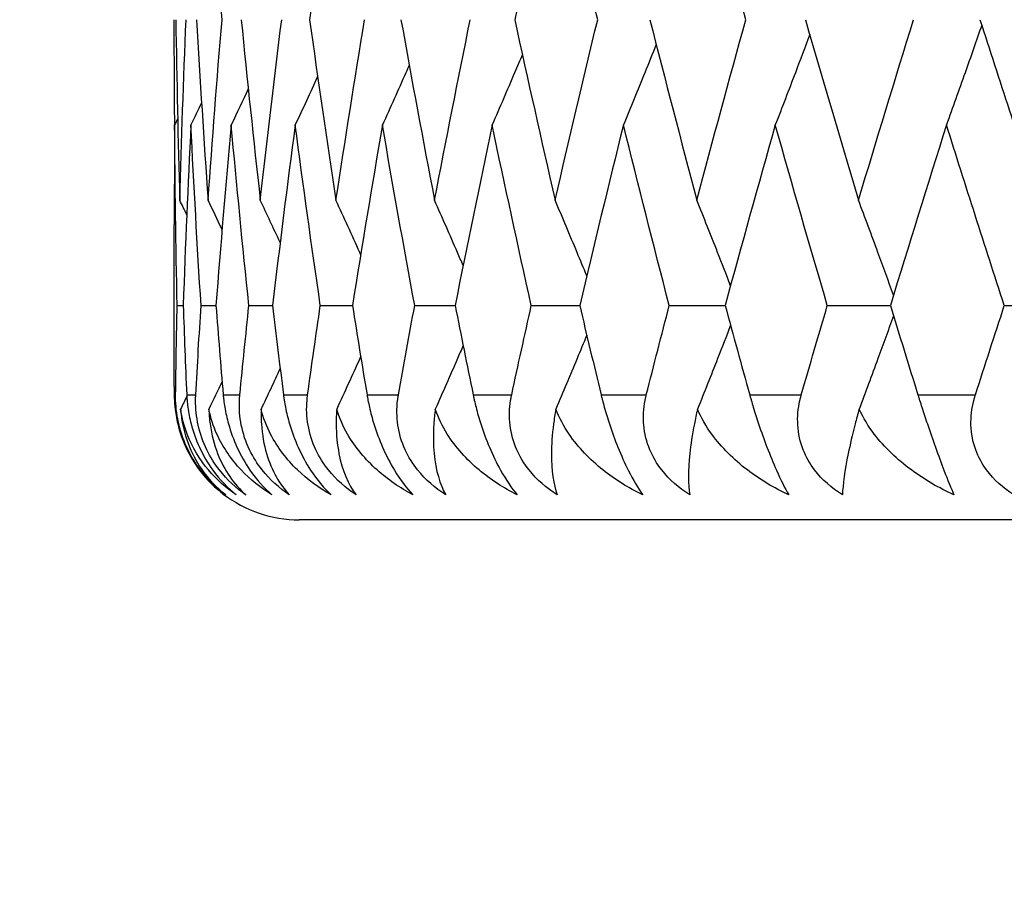
# Model space of a CAD drawing. Units: millimetres. Extents: x 36 to 1300, y 36 to 909.
# Drawn here: x 572 to 576, y 700 to 704 of the extents above; entities that cross this region are included whole.
import ezdxf

# ---------------------------------------------------------------- set-up
doc = ezdxf.new("R2010")
doc.units = ezdxf.units.MM
doc.header["$LTSCALE"] = 4.5
for name, color, linetype, lineweight, true_color in [('Dimension (ISO)', 7, 'Continuous', 18, 0x00003f), ('Visible (ISO)', 7, 'Continuous', 25, 0x00003f), ('Visible Narrow (ISO)', 7, 'Continuous', 25, 0x00003f)]:
    doc.layers.add(name, color=color, linetype=linetype, lineweight=lineweight, true_color=true_color)
doc.styles.add('Samuel Heath (ISO)', font='tahoma.ttf')
doc.dimstyles.new('Samuel Heath (ISO)', dxfattribs={"dimscale": 4.5, "dimtxt": 3, "dimasz": 2.5, "dimexe": 1, "dimexo": 1.5, "dimgap": 0.762, "dimtad": 0, "dimtih": 1, "dimtoh": 1, "dimrnd": 1e-08, "dimzin": 0, "dimdsep": 46, "dimtxsty": 'Samuel Heath (ISO)', "dimcen": 0.09, "dimdle": 10, "dimclrd": 256, "dimclre": 256, "dimclrt": 256, "dimazin": 0, "dimtfac": 1, "dimtmove": 0, "dimatfit": 3, "dimfxl": 0, "dimtolj": 1, "dimtzin": 0, "dimlwd": 15, "dimlwe": 15, "dimarcsym": 0})

# ---------------------------------------------------------------- blocks, each defined once
blk = doc.blocks.new('*D7')
at = {"layer": 'Defpoints', "color": 0, "transparency": 16777216}
for p in [(595.8896, 702.0073), (637.8896, 702.0073), (459.8896, 402.0073)]:
    blk.add_point(p, dxfattribs=at)
at = {"layer": 'Dimension (ISO)', "color": 176, "lineweight": 15, "true_color": 0x000080, "transparency": 16777216}
for p, q in [((602.6396, 702.0073), (642.3896, 702.0073)), ((637.8896, 690.7573), (637.8896, 562.4673)), ((637.8896, 413.2573), (637.8896, 541.5472)), ((466.6396, 402.0073), (642.3896, 402.0073))]:
    blk.add_line(p, q, dxfattribs=at)
at = {"layer": 'Dimension (ISO)', "color": 176, "true_color": 0x000080, "transparency": 16777216}
for points in [[(636.0146, 690.7573), (639.7646, 690.7573), (637.8896, 702.0073)], [(636.0146, 413.2573), (639.7646, 413.2573), (637.8896, 402.0073)]]:
    blk.add_solid(points, dxfattribs=at)
at = {"layer": 'Dimension (ISO)', "color": 176, "lineweight": 18, "true_color": 0x000080, "transparency": 16777216, "insert": (637.8896, 559.0383), "char_height": 13.5, "attachment_point": 2, "style": 'Samuel Heath (ISO)'}
blk.add_mtext('\\A1;300.00', dxfattribs=at)
blk = doc.blocks.new('*D8')
at = {"layer": 'Defpoints', "color": 0, "transparency": 16777216}
for p in [(596.3896, 876.9423), (596.3896, 722.0073), (408.8896, 620.8073)]:
    blk.add_point(p, dxfattribs=at)
at = {"layer": 'Dimension (ISO)', "color": 176, "lineweight": 15, "true_color": 0x000080, "transparency": 16777216}
for p, q in [((408.8896, 627.5573), (408.8896, 881.4423)), ((596.3896, 728.7573), (596.3896, 881.4423)), ((420.1396, 876.9423), (472.4599, 876.9423)), ((585.1396, 876.9423), (532.8192, 876.9423))]:
    blk.add_line(p, q, dxfattribs=at)
at = {"layer": 'Dimension (ISO)', "color": 176, "true_color": 0x000080, "transparency": 16777216}
for points in [[(420.1396, 878.8173), (420.1396, 875.0673), (408.8896, 876.9423)], [(585.1396, 878.8173), (585.1396, 875.0673), (596.3896, 876.9423)]]:
    blk.add_solid(points, dxfattribs=at)
at = {"layer": 'Dimension (ISO)', "color": 176, "lineweight": 18, "true_color": 0x000080, "transparency": 16777216, "insert": (502.6396, 884.0006), "char_height": 13.5, "attachment_point": 2, "style": 'Samuel Heath (ISO)'}
blk.add_mtext('\\A1;187.50', dxfattribs=at)

msp = doc.modelspace()

# ---------------------------------------------------------------- linework, layer by layer
at = {"layer": 'Visible (ISO)'}
for p, q in [((572.3896, 702.5404), (572.3896, 703.1884)), ((572.4012, 702.8644), (572.4252, 702.8644)), ((572.4967, 702.8644), (572.5561, 702.8644)), ((572.688, 702.8644), (572.7823, 702.8644)), ((572.9735, 702.8644), (573.102, 702.8644)), ((573.351, 702.8644), (573.5126, 702.8644)), ((573.8173, 702.8644), (574.0107, 702.8644)), ((574.3687, 702.8644), (574.5924, 702.8644)), ((575.0008, 702.8644), (575.253, 702.8644)), ((575.7085, 702.8644), (575.9871, 702.8644)), ((595.8896, 702.0073), (572.8896, 702.0073))]:
    msp.add_line(p, q, dxfattribs=at)
msp.add_arc((572.8896, 702.5073), 0.5, 232.527, 270, dxfattribs=at)
for points in [[(572.5805, 704.0073), (572.5603, 704.2479), (572.5418, 704.4885), (572.5248, 704.7292)], [(573.0362, 704.7292), (572.9995, 704.4885), (572.9643, 704.2479), (572.9306, 704.0073)], [(573.9126, 704.7292), (573.8573, 704.4885), (573.8034, 704.2479), (573.7509, 704.0073)], [(574.0826, 704.0073), (574.0246, 704.2479), (573.9679, 704.4885), (573.9126, 704.7292)], [(574.675, 704.0073), (574.6084, 704.2479), (574.5432, 704.4885), (574.4792, 704.7292)], [(572.3914, 703.587), (572.3902, 703.7271), (572.3896, 703.8672), (572.3896, 704.0073)], [(572.3958, 704.0073), (572.3994, 703.7666), (572.4047, 703.526), (572.4115, 703.2854)], [(572.4115, 703.2854), (572.4184, 703.526), (572.4268, 703.7666), (572.4369, 704.0073)], [(572.4786, 704.0073), (572.4924, 703.7666), (572.5078, 703.526), (572.5248, 703.2854)], [(572.5248, 703.2854), (572.5418, 703.526), (572.5603, 703.7666), (572.5805, 704.0073)], [(572.6574, 704.0073), (572.6812, 703.7666), (572.7066, 703.526), (572.7336, 703.2854)], [(572.7336, 703.2854), (572.7605, 703.526), (572.7891, 703.7666), (572.8191, 704.0073)], [(572.9306, 704.0073), (572.9643, 703.7666), (572.9995, 703.526), (573.0362, 703.2854)], [(573.0362, 703.2854), (573.073, 703.526), (573.1112, 703.7666), (573.1509, 704.0073)], [(573.2961, 704.0073), (573.3394, 703.7666), (573.3841, 703.526), (573.4303, 703.2854)], [(573.4303, 703.2854), (573.4765, 703.526), (573.5241, 703.7666), (573.5732, 704.0073)], [(573.7509, 704.0073), (573.8034, 703.7666), (573.8573, 703.526), (573.9126, 703.2854)], [(573.9126, 703.2854), (573.9679, 703.526), (574.0246, 703.7666), (574.0826, 704.0073)], [(574.2914, 704.0073), (574.3527, 703.7666), (574.4153, 703.526), (574.4792, 703.2854)], [(574.4792, 703.2854), (574.5432, 703.526), (574.6084, 703.7666), (574.675, 704.0073)], [(574.9132, 704.0073), (574.9827, 703.7666), (575.0536, 703.526), (575.1257, 703.2854)], [(575.1257, 703.2854), (575.1977, 703.526), (575.2711, 703.7666), (575.3456, 704.0073)], [(575.6112, 704.0073), (575.6886, 703.7666), (575.767, 703.526), (575.8467, 703.2854)], [(572.9629, 703.7801), (572.9333, 703.7154), (572.9034, 703.6508), (572.8733, 703.5863)], [(572.6855, 703.7303), (572.663, 703.6822), (572.6402, 703.6342), (572.6173, 703.5863)], [(572.4987, 703.6747), (572.4846, 703.6452), (572.4704, 703.6157), (572.4561, 703.5863)], [(572.4032, 703.6114), (572.3992, 703.603), (572.3951, 703.5947), (572.391, 703.5863)], [(572.391, 703.5863), (572.3901, 703.4537), (572.3896, 703.321), (572.3896, 703.1884)], [(572.4012, 702.8644), (572.3962, 703.105), (572.3928, 703.3457), (572.391, 703.5863)], [(572.4561, 703.5863), (572.4442, 703.3457), (572.4339, 703.105), (572.4252, 702.8644)], [(572.4967, 702.8644), (572.4816, 703.105), (572.4681, 703.3457), (572.4561, 703.5863)], [(572.6173, 703.5863), (572.5954, 703.3457), (572.5749, 703.105), (572.5561, 702.8644)], [(572.688, 702.8644), (572.6629, 703.105), (572.6393, 703.3457), (572.6173, 703.5863)], [(572.8733, 703.5863), (572.8414, 703.3457), (572.8111, 703.105), (572.7823, 702.8644)], [(572.9735, 702.8644), (572.9386, 703.105), (572.9052, 703.3457), (572.8733, 703.5863)], [(573.222, 703.5863), (573.1805, 703.3457), (573.1405, 703.105), (573.102, 702.8644)], [(573.351, 702.8644), (573.3065, 703.105), (573.2635, 703.3457), (573.222, 703.5863)], [(573.6606, 703.5863), (573.6098, 703.3457), (573.5605, 703.105), (573.5126, 702.8644)], [(573.8173, 702.8644), (573.7636, 703.105), (573.7114, 703.3457), (573.6606, 703.5863)], [(574.1856, 703.5863), (574.1259, 703.3457), (574.0676, 703.105), (574.0107, 702.8644)], [(574.3687, 702.8644), (574.3063, 703.105), (574.2453, 703.3457), (574.1856, 703.5863)], [(574.7928, 703.5863), (574.7247, 703.3457), (574.6579, 703.105), (574.5924, 702.8644)], [(575.0008, 702.8644), (574.9302, 703.105), (574.8609, 703.3457), (574.7928, 703.5863)], [(575.4772, 703.5863), (575.4013, 703.3457), (575.3265, 703.105), (575.253, 702.8644)], [(575.7085, 702.8644), (575.6303, 703.105), (575.5531, 703.3457), (575.4772, 703.5863)], [(572.4395, 703.2275), (572.4302, 703.2468), (572.4209, 703.2661), (572.4115, 703.2854)], [(572.5807, 703.1684), (572.5622, 703.2074), (572.5435, 703.2464), (572.5248, 703.2854)], [(572.813, 703.1159), (572.7867, 703.1725), (572.7603, 703.229), (572.7336, 703.2854)], [(572.395, 702.5073), (572.3966, 702.6263), (572.3987, 702.7454), (572.4012, 702.8644)], [(572.4252, 702.8644), (572.4295, 702.7454), (572.4342, 702.6263), (572.4393, 702.5073)], [(572.4755, 702.5073), (572.4822, 702.6263), (572.4892, 702.7454), (572.4967, 702.8644)], [(572.5561, 702.8644), (572.5654, 702.7454), (572.5751, 702.6263), (572.5852, 702.5073)], [(572.6519, 702.5073), (572.6635, 702.6263), (572.6756, 702.7454), (572.688, 702.8644)], [(572.7823, 702.8644), (572.7966, 702.7454), (572.8112, 702.6263), (572.8262, 702.5073)], [(572.9228, 702.5073), (572.9393, 702.6263), (572.9563, 702.7454), (572.9735, 702.8644)], [(573.102, 702.8644), (573.1211, 702.7454), (573.1405, 702.6263), (573.1603, 702.5073)], [(573.2861, 702.5073), (573.3073, 702.6263), (573.329, 702.7454), (573.351, 702.8644)], [(573.5126, 702.8644), (573.5363, 702.7454), (573.5603, 702.6263), (573.5847, 702.5073)], [(573.7387, 702.5073), (573.7646, 702.6263), (573.7908, 702.7454), (573.8173, 702.8644)], [(574.0107, 702.8644), (574.0389, 702.7454), (574.0674, 702.6263), (574.0962, 702.5073)], [(574.2771, 702.5073), (574.3073, 702.6263), (574.3379, 702.7454), (574.3687, 702.8644)], [(574.5924, 702.8644), (574.6248, 702.7454), (574.6575, 702.6263), (574.6906, 702.5073)], [(574.8969, 702.5073), (574.9313, 702.6263), (574.9659, 702.7454), (575.0008, 702.8644)], [(575.253, 702.8644), (575.2894, 702.7454), (575.326, 702.6263), (575.363, 702.5073)], [(575.5932, 702.5073), (575.6314, 702.6263), (575.6698, 702.7454), (575.7085, 702.8644)], [(572.813, 702.6129), (572.7878, 702.5586), (572.7624, 702.5043), (572.7368, 702.4502)], [(572.3896, 702.5404), (572.3896, 702.5294), (572.3896, 702.5183), (572.3896, 702.5073)], [(572.5807, 702.5604), (572.5633, 702.5236), (572.5457, 702.4869), (572.528, 702.4502)], [(572.4396, 702.5013), (572.4313, 702.4843), (572.4231, 702.4672), (572.4148, 702.4502)], [(572.5896, 702.1073), (572.5882, 702.1083), (572.5868, 702.1094), (572.5854, 702.1104)]]:
    msp.add_open_spline(points, degree=3, dxfattribs=at)
for points, knots in [([(575.6182, 703.9855), (575.5963, 703.922), (575.5742, 703.8586), (575.5272, 703.7255), (575.5023, 703.6558), (575.4772, 703.5863)], [0.00239908, 0.00239908, 0.00239908, 0.00239908, 0.02341581, 0.02341581, 0.04660573, 0.04660573, 0.04660573, 0.04660573]), ([(574.9305, 703.9475), (574.9115, 703.8967), (574.8924, 703.8459), (574.8466, 703.7255), (574.8198, 703.6558), (574.7928, 703.5863)], [0.00659414, 0.00659414, 0.00659414, 0.00659414, 0.02341581, 0.02341581, 0.04660573, 0.04660573, 0.04660573, 0.04660573]), ([(574.3166, 703.9086), (574.3015, 703.8708), (574.2864, 703.833), (574.2429, 703.7255), (574.2144, 703.6558), (574.1856, 703.5863)], [0.01088332, 0.01088332, 0.01088332, 0.01088332, 0.02341581, 0.02341581, 0.04660573, 0.04660573, 0.04660573, 0.04660573]), ([(573.7814, 703.8683), (573.7711, 703.8439), (573.7608, 703.8196), (573.7208, 703.7255), (573.6909, 703.6558), (573.6606, 703.5863)], [0.01533852, 0.01533852, 0.01533852, 0.01533852, 0.02341581, 0.02341581, 0.04660573, 0.04660573, 0.04660573, 0.04660573]), ([(573.329, 703.8258), (573.3245, 703.8156), (573.3201, 703.8054), (573.2847, 703.7255), (573.2535, 703.6558), (573.222, 703.5863)], [0.02004236, 0.02004236, 0.02004236, 0.02004236, 0.02341581, 0.02341581, 0.04660573, 0.04660573, 0.04660573, 0.04660573]), ([(573.135, 703.0683), (573.1338, 703.071), (573.1326, 703.0737), (573.1, 703.1462), (573.0683, 703.2159), (573.0362, 703.2854)], [0.02251782, 0.02251782, 0.02251782, 0.02251782, 0.02341581, 0.02341581, 0.04660573, 0.04660573, 0.04660573, 0.04660573]), ([(573.5446, 703.0243), (573.5371, 703.0417), (573.5296, 703.059), (573.4918, 703.1462), (573.4612, 703.2159), (573.4303, 703.2854)], [0.01765361, 0.01765361, 0.01765361, 0.01765361, 0.02341581, 0.02341581, 0.04660573, 0.04660573, 0.04660573, 0.04660573]), ([(574.0389, 702.983), (574.0261, 703.0142), (574.0132, 703.0453), (573.9714, 703.1462), (573.9421, 703.2159), (573.9126, 703.2854)], [0.01308532, 0.01308532, 0.01308532, 0.01308532, 0.02341581, 0.02341581, 0.04660573, 0.04660573, 0.04660573, 0.04660573]), ([(574.614, 702.9435), (574.5968, 702.9879), (574.5796, 703.0322), (574.5348, 703.1462), (574.5072, 703.2159), (574.4792, 703.2854)], [0.00872266, 0.00872266, 0.00872266, 0.00872266, 0.02341581, 0.02341581, 0.04660573, 0.04660573, 0.04660573, 0.04660573]), ([(575.2655, 702.9051), (575.2449, 702.9623), (575.2242, 703.0194), (575.1777, 703.1462), (575.1518, 703.2159), (575.1257, 703.2854)], [0.00448906, 0.00448906, 0.00448906, 0.00448906, 0.02341581, 0.02341581, 0.04660573, 0.04660573, 0.04660573, 0.04660573]), ([(575.2655, 702.8237), (575.2449, 702.7665), (575.2242, 702.7094), (575.1785, 702.5849), (575.1535, 702.5174), (575.1282, 702.4502)], [0.00448906, 0.00448906, 0.00448906, 0.00448906, 0.02341581, 0.02341581, 0.04585866, 0.04585866, 0.04585866, 0.04585866]), ([(574.614, 702.7853), (574.5968, 702.741), (574.5796, 702.6967), (574.5357, 702.5849), (574.509, 702.5174), (574.4819, 702.4502)], [0.00872266, 0.00872266, 0.00872266, 0.00872266, 0.02341581, 0.02341581, 0.04585866, 0.04585866, 0.04585866, 0.04585866]), ([(574.0389, 702.7458), (574.0261, 702.7147), (574.0132, 702.6835), (573.9723, 702.5849), (573.944, 702.5174), (573.9154, 702.4502)], [0.01308532, 0.01308532, 0.01308532, 0.01308532, 0.02341581, 0.02341581, 0.04585866, 0.04585866, 0.04585866, 0.04585866]), ([(573.5446, 702.7045), (573.5371, 702.6871), (573.5296, 702.6698), (573.4928, 702.5849), (573.4632, 702.5174), (573.4333, 702.4502)], [0.01765361, 0.01765361, 0.01765361, 0.01765361, 0.02341581, 0.02341581, 0.04585866, 0.04585866, 0.04585866, 0.04585866]), ([(573.135, 702.6605), (573.1338, 702.6578), (573.1326, 702.6551), (573.101, 702.5849), (573.0703, 702.5174), (573.0393, 702.4502)], [0.02251782, 0.02251782, 0.02251782, 0.02251782, 0.02341581, 0.02341581, 0.04585866, 0.04585866, 0.04585866, 0.04585866]), ([(572.3896, 702.5073), (572.3896, 702.5061), (572.3896, 702.5049), (572.3896, 702.502), (572.3896, 702.5003), (572.3897, 702.4944), (572.3899, 702.49), (572.3905, 702.4765), (572.3911, 702.4672), (572.3943, 702.4356), (572.3981, 702.4132), (572.4111, 702.3591), (572.4219, 702.3278), (572.451, 702.2648), (572.4694, 702.2342), (572.5201, 702.1669), (572.5538, 702.1341), (572.5896, 702.1073)], [0.00000067, 0.00000067, 0.00000067, 0.00000067, 0.00039198, 0.00039198, 0.00095231, 0.00095231, 0.00236386, 0.00236386, 0.00538098, 0.00538098, 0.01251491, 0.01251491, 0.0225291, 0.0225291, 0.03334523, 0.03334523, 0.04843409, 0.04843409, 0.04843409, 0.04843409]), ([(572.5952, 702.1073), (572.5585, 702.1342), (572.5241, 702.1672), (572.4753, 702.2315), (572.4587, 702.2582), (572.429, 702.3188), (572.417, 702.3521), (572.4006, 702.4193), (572.3962, 702.4525), (572.395, 702.4893), (572.3949, 702.4937), (572.3949, 702.4999), (572.3949, 702.5017), (572.3949, 702.5041), (572.3949, 702.5048), (572.3949, 702.506), (572.3949, 702.5067), (572.395, 702.5073)], [0, 0, 0, 0, 0.01519176, 0.01519176, 0.02473433, 0.02473433, 0.03547243, 0.03547243, 0.04606402, 0.04606402, 0.04751798, 0.04751798, 0.04810064, 0.04810064, 0.04832251, 0.04832251, 0.04852657, 0.04852657, 0.04852657, 0.04852657]), ([(572.4393, 702.5073), (572.4393, 702.5061), (572.4394, 702.5049), (572.4395, 702.502), (572.4396, 702.5003), (572.44, 702.4944), (572.4403, 702.49), (572.4414, 702.4765), (572.4424, 702.4672), (572.4466, 702.4356), (572.451, 702.4132), (572.4651, 702.3591), (572.4762, 702.3278), (572.5053, 702.2648), (572.5233, 702.2342), (572.5721, 702.1669), (572.6041, 702.1341), (572.6376, 702.1073)], [0.00000067, 0.00000067, 0.00000067, 0.00000067, 0.00039198, 0.00039198, 0.00095231, 0.00095231, 0.00236386, 0.00236386, 0.00538098, 0.00538098, 0.01251491, 0.01251491, 0.0225291, 0.0225291, 0.03334523, 0.03334523, 0.04843409, 0.04843409, 0.04843409, 0.04843409]), ([(572.6752, 702.1073), (572.6367, 702.1342), (572.6008, 702.1672), (572.5508, 702.2315), (572.534, 702.2582), (572.5044, 702.3188), (572.4928, 702.3521), (572.4779, 702.4193), (572.4746, 702.4525), (572.4748, 702.4893), (572.4749, 702.4937), (572.4751, 702.4999), (572.4752, 702.5017), (572.4753, 702.5041), (572.4753, 702.5048), (572.4754, 702.506), (572.4754, 702.5067), (572.4755, 702.5073)], [0, 0, 0, 0, 0.01519176, 0.01519176, 0.02473433, 0.02473433, 0.03547243, 0.03547243, 0.04606402, 0.04606402, 0.04751798, 0.04751798, 0.04810064, 0.04810064, 0.04832251, 0.04832251, 0.04852657, 0.04852657, 0.04852657, 0.04852657]), ([(572.5852, 702.5073), (572.5853, 702.5061), (572.5854, 702.5049), (572.5857, 702.502), (572.5858, 702.5003), (572.5864, 702.4944), (572.5869, 702.49), (572.5885, 702.4765), (572.5899, 702.4672), (572.5951, 702.4356), (572.6, 702.4132), (572.6152, 702.3591), (572.6265, 702.3278), (572.6553, 702.2648), (572.6728, 702.2342), (572.7193, 702.1669), (572.7492, 702.1341), (572.7802, 702.1073)], [0.00000067, 0.00000067, 0.00000067, 0.00000067, 0.00039198, 0.00039198, 0.00095231, 0.00095231, 0.00236386, 0.00236386, 0.00538098, 0.00538098, 0.01251491, 0.01251491, 0.0225291, 0.0225291, 0.03334523, 0.03334523, 0.04843409, 0.04843409, 0.04843409, 0.04843409]), ([(572.8495, 702.1073), (572.8095, 702.1342), (572.7725, 702.1672), (572.7216, 702.2315), (572.7047, 702.2582), (572.6755, 702.3188), (572.6644, 702.3521), (572.6511, 702.4193), (572.6488, 702.4525), (572.6505, 702.4893), (572.6507, 702.4937), (572.6512, 702.4999), (572.6514, 702.5017), (572.6516, 702.5041), (572.6516, 702.5048), (572.6518, 702.506), (572.6518, 702.5067), (572.6519, 702.5073)], [0, 0, 0, 0, 0.01519176, 0.01519176, 0.02473433, 0.02473433, 0.03547243, 0.03547243, 0.04606402, 0.04606402, 0.04751798, 0.04751798, 0.04810064, 0.04810064, 0.04832251, 0.04832251, 0.04852657, 0.04852657, 0.04852657, 0.04852657]), ([(572.8262, 702.5073), (572.8263, 702.5061), (572.8265, 702.5049), (572.8269, 702.502), (572.8271, 702.5003), (572.8279, 702.4944), (572.8286, 702.49), (572.8307, 702.4765), (572.8323, 702.4672), (572.8385, 702.4356), (572.844, 702.4132), (572.86, 702.3591), (572.8715, 702.3278), (572.8998, 702.2648), (572.9166, 702.2342), (572.9604, 702.1669), (572.9881, 702.1341), (573.0163, 702.1073)], [0.00000067, 0.00000067, 0.00000067, 0.00000067, 0.00039198, 0.00039198, 0.00095231, 0.00095231, 0.00236386, 0.00236386, 0.00538098, 0.00538098, 0.01251491, 0.01251491, 0.0225291, 0.0225291, 0.03334523, 0.03334523, 0.04843409, 0.04843409, 0.04843409, 0.04843409]), ([(573.1168, 702.1073), (573.0756, 702.1342), (573.0377, 702.1672), (572.9864, 702.2315), (572.9695, 702.2582), (572.9409, 702.3188), (572.9305, 702.3521), (572.9188, 702.4193), (572.9176, 702.4525), (572.9207, 702.4893), (572.9211, 702.4937), (572.9218, 702.4999), (572.9221, 702.5017), (572.9224, 702.5041), (572.9225, 702.5048), (572.9226, 702.506), (572.9227, 702.5067), (572.9228, 702.5073)], [0, 0, 0, 0, 0.01519176, 0.01519176, 0.02473433, 0.02473433, 0.03547243, 0.03547243, 0.04606402, 0.04606402, 0.04751798, 0.04751798, 0.04810064, 0.04810064, 0.04832251, 0.04832251, 0.04852657, 0.04852657, 0.04852657, 0.04852657]), ([(573.1603, 702.5073), (573.1605, 702.5061), (573.1607, 702.5049), (573.1611, 702.502), (573.1614, 702.5003), (573.1625, 702.4944), (573.1633, 702.49), (573.1659, 702.4765), (573.1678, 702.4672), (573.175, 702.4356), (573.1809, 702.4132), (573.1976, 702.3591), (573.2092, 702.3278), (573.2368, 702.2648), (573.2527, 702.2342), (573.2936, 702.1669), (573.3187, 702.1341), (573.344, 702.1073)], [0.00000067, 0.00000067, 0.00000067, 0.00000067, 0.00039198, 0.00039198, 0.00095231, 0.00095231, 0.00236386, 0.00236386, 0.00538098, 0.00538098, 0.01251491, 0.01251491, 0.0225291, 0.0225291, 0.03334523, 0.03334523, 0.04843409, 0.04843409, 0.04843409, 0.04843409]), ([(573.4748, 702.1073), (573.4327, 702.1342), (573.3943, 702.1672), (573.343, 702.2315), (573.3263, 702.2582), (573.2985, 702.3188), (573.2887, 702.3521), (573.2789, 702.4193), (573.2788, 702.4525), (573.2832, 702.4893), (573.2839, 702.4937), (573.2848, 702.4999), (573.2851, 702.5017), (573.2855, 702.5041), (573.2856, 702.5048), (573.2858, 702.506), (573.286, 702.5067), (573.2861, 702.5073)], [0, 0, 0, 0, 0.01519176, 0.01519176, 0.02473433, 0.02473433, 0.03547243, 0.03547243, 0.04606402, 0.04606402, 0.04751798, 0.04751798, 0.04810064, 0.04810064, 0.04832251, 0.04832251, 0.04852657, 0.04852657, 0.04852657, 0.04852657]), ([(573.5847, 702.5073), (573.585, 702.5061), (573.5852, 702.5049), (573.5858, 702.502), (573.5862, 702.5003), (573.5875, 702.4944), (573.5884, 702.49), (573.5915, 702.4765), (573.5937, 702.4672), (573.6017, 702.4356), (573.6081, 702.4132), (573.6254, 702.3591), (573.6369, 702.3278), (573.6636, 702.2648), (573.6785, 702.2342), (573.7161, 702.1669), (573.7385, 702.1341), (573.7606, 702.1073)], [0.00000067, 0.00000067, 0.00000067, 0.00000067, 0.00039198, 0.00039198, 0.00095231, 0.00095231, 0.00236386, 0.00236386, 0.00538098, 0.00538098, 0.01251491, 0.01251491, 0.0225291, 0.0225291, 0.03334523, 0.03334523, 0.04843409, 0.04843409, 0.04843409, 0.04843409]), ([(573.9207, 702.1073), (573.878, 702.1342), (573.8395, 702.1672), (573.7885, 702.2315), (573.7721, 702.2582), (573.7454, 702.3188), (573.7364, 702.3521), (573.7285, 702.4193), (573.7294, 702.4525), (573.7352, 702.4893), (573.736, 702.4937), (573.7372, 702.4999), (573.7375, 702.5017), (573.738, 702.5041), (573.7382, 702.5048), (573.7384, 702.506), (573.7386, 702.5067), (573.7387, 702.5073)], [0, 0, 0, 0, 0.01519176, 0.01519176, 0.02473433, 0.02473433, 0.03547243, 0.03547243, 0.04606402, 0.04606402, 0.04751798, 0.04751798, 0.04810064, 0.04810064, 0.04832251, 0.04832251, 0.04852657, 0.04852657, 0.04852657, 0.04852657]), ([(574.0962, 702.5073), (574.0965, 702.5061), (574.0968, 702.5049), (574.0975, 702.502), (574.0979, 702.5003), (574.0994, 702.4944), (574.1005, 702.49), (574.104, 702.4765), (574.1065, 702.4672), (574.1153, 702.4356), (574.1221, 702.4132), (574.1398, 702.3591), (574.1512, 702.3278), (574.1768, 702.2648), (574.1906, 702.2342), (574.2245, 702.1669), (574.2441, 702.1341), (574.2628, 702.1073)], [0.00000067, 0.00000067, 0.00000067, 0.00000067, 0.00039198, 0.00039198, 0.00095231, 0.00095231, 0.00236386, 0.00236386, 0.00538098, 0.00538098, 0.01251491, 0.01251491, 0.0225291, 0.0225291, 0.03334523, 0.03334523, 0.04843409, 0.04843409, 0.04843409, 0.04843409]), ([(574.4509, 702.1073), (574.408, 702.1342), (574.3695, 702.1672), (574.3194, 702.2315), (574.3035, 702.2582), (574.278, 702.3188), (574.2699, 702.3521), (574.2638, 702.4193), (574.2659, 702.4525), (574.273, 702.4893), (574.2739, 702.4937), (574.2753, 702.4999), (574.2757, 702.5017), (574.2763, 702.5041), (574.2765, 702.5048), (574.2768, 702.506), (574.277, 702.5067), (574.2771, 702.5073)], [0, 0, 0, 0, 0.01519176, 0.01519176, 0.02473433, 0.02473433, 0.03547243, 0.03547243, 0.04606402, 0.04606402, 0.04751798, 0.04751798, 0.04810064, 0.04810064, 0.04832251, 0.04832251, 0.04852657, 0.04852657, 0.04852657, 0.04852657]), ([(574.6906, 702.5073), (574.6909, 702.5061), (574.6912, 702.5049), (574.692, 702.502), (574.6925, 702.5003), (574.6942, 702.4944), (574.6954, 702.49), (574.6993, 702.4765), (574.7021, 702.4672), (574.7116, 702.4356), (574.7187, 702.4132), (574.7368, 702.3591), (574.748, 702.3278), (574.7721, 702.2648), (574.7848, 702.2342), (574.8148, 702.1669), (574.8313, 702.1341), (574.8465, 702.1073)], [0.00000067, 0.00000067, 0.00000067, 0.00000067, 0.00039198, 0.00039198, 0.00095231, 0.00095231, 0.00236386, 0.00236386, 0.00538098, 0.00538098, 0.01251491, 0.01251491, 0.0225291, 0.0225291, 0.03334523, 0.03334523, 0.04843409, 0.04843409, 0.04843409, 0.04843409]), ([(575.0611, 702.1073), (575.0184, 702.1342), (574.9803, 702.1672), (574.9313, 702.2315), (574.916, 702.2582), (574.892, 702.3188), (574.8848, 702.3521), (574.8808, 702.4193), (574.8839, 702.4525), (574.8922, 702.4893), (574.8933, 702.4937), (574.8949, 702.4999), (574.8954, 702.5017), (574.896, 702.5041), (574.8962, 702.5048), (574.8966, 702.506), (574.8968, 702.5067), (574.8969, 702.5073)], [0, 0, 0, 0, 0.01519176, 0.01519176, 0.02473433, 0.02473433, 0.03547243, 0.03547243, 0.04606402, 0.04606402, 0.04751798, 0.04751798, 0.04810064, 0.04810064, 0.04832251, 0.04832251, 0.04852657, 0.04852657, 0.04852657, 0.04852657]), ([(575.363, 702.5073), (575.3634, 702.5061), (575.3637, 702.5049), (575.3646, 702.502), (575.3652, 702.5003), (575.367, 702.4944), (575.3684, 702.49), (575.3727, 702.4765), (575.3756, 702.4672), (575.3858, 702.4356), (575.3932, 702.4132), (575.4115, 702.3591), (575.4223, 702.3278), (575.4449, 702.2648), (575.4563, 702.2342), (575.4822, 702.1669), (575.4955, 702.1341), (575.5071, 702.1073)], [0.00000067, 0.00000067, 0.00000067, 0.00000067, 0.00039198, 0.00039198, 0.00095231, 0.00095231, 0.00236386, 0.00236386, 0.00538098, 0.00538098, 0.01251491, 0.01251491, 0.0225291, 0.0225291, 0.03334523, 0.03334523, 0.04843409, 0.04843409, 0.04843409, 0.04843409]), ([(575.7464, 702.1073), (575.7042, 702.1342), (575.6668, 702.1672), (575.6194, 702.2315), (575.6048, 702.2582), (575.5825, 702.3188), (575.5762, 702.3521), (575.5742, 702.4193), (575.5784, 702.4525), (575.5879, 702.4893), (575.5891, 702.4937), (575.5909, 702.4999), (575.5914, 702.5017), (575.5922, 702.5041), (575.5924, 702.5048), (575.5928, 702.506), (575.593, 702.5067), (575.5932, 702.5073)], [0, 0, 0, 0, 0.01519176, 0.01519176, 0.02473433, 0.02473433, 0.03547243, 0.03547243, 0.04606402, 0.04606402, 0.04751798, 0.04751798, 0.04810064, 0.04810064, 0.04832251, 0.04832251, 0.04852657, 0.04852657, 0.04852657, 0.04852657]), ([(572.4148, 702.4502), (572.4164, 702.4297), (572.4192, 702.4098), (572.4316, 702.3476), (572.4453, 702.308), (572.4954, 702.2044), (572.5417, 702.1491), (572.5952, 702.1073)], [0.00646615, 0.00646615, 0.00646615, 0.00646615, 0.0136173, 0.0136173, 0.02969768, 0.02969768, 0.06026333, 0.06026333, 0.06026333, 0.06026333]), ([(572.6376, 702.1073), (572.5966, 702.1348), (572.5589, 702.168), (572.4913, 702.248), (572.4618, 702.2962), (572.4291, 702.3816), (572.4201, 702.415), (572.4148, 702.4502)], [0, 0, 0, 0, 0.02022082, 0.02022082, 0.04178706, 0.04178706, 0.05413283, 0.05413283, 0.05413283, 0.05413283]), ([(572.528, 702.4502), (572.5286, 702.4297), (572.5302, 702.4098), (572.5385, 702.3476), (572.5491, 702.308), (572.5895, 702.2044), (572.6288, 702.1491), (572.6752, 702.1073)], [0.00646615, 0.00646615, 0.00646615, 0.00646615, 0.0136173, 0.0136173, 0.02969768, 0.02969768, 0.06026333, 0.06026333, 0.06026333, 0.06026333]), ([(572.7802, 702.1073), (572.7353, 702.1348), (572.6936, 702.168), (572.6181, 702.248), (572.5845, 702.2962), (572.5461, 702.3816), (572.5351, 702.415), (572.528, 702.4502)], [0, 0, 0, 0, 0.02022082, 0.02022082, 0.04178706, 0.04178706, 0.05413283, 0.05413283, 0.05413283, 0.05413283]), ([(572.7368, 702.4502), (572.7362, 702.4297), (572.7367, 702.4098), (572.7409, 702.3476), (572.7482, 702.308), (572.7787, 702.2044), (572.8106, 702.1491), (572.8495, 702.1073)], [0.00646615, 0.00646615, 0.00646615, 0.00646615, 0.0136173, 0.0136173, 0.02969768, 0.02969768, 0.06026333, 0.06026333, 0.06026333, 0.06026333]), ([(573.0163, 702.1073), (572.9678, 702.1348), (572.9225, 702.168), (572.8397, 702.248), (572.8023, 702.2962), (572.7585, 702.3816), (572.7456, 702.415), (572.7368, 702.4502)], [0, 0, 0, 0, 0.02022082, 0.02022082, 0.04178706, 0.04178706, 0.05413283, 0.05413283, 0.05413283, 0.05413283]), ([(573.0393, 702.4502), (573.0377, 702.4297), (573.0369, 702.4098), (573.037, 702.3476), (573.0411, 702.308), (573.0614, 702.2044), (573.0857, 702.1491), (573.1168, 702.1073)], [0.00646615, 0.00646615, 0.00646615, 0.00646615, 0.0136173, 0.0136173, 0.02969768, 0.02969768, 0.06026333, 0.06026333, 0.06026333, 0.06026333]), ([(573.344, 702.1073), (573.2923, 702.1348), (573.2437, 702.168), (573.1542, 702.248), (573.1134, 702.2962), (573.0645, 702.3816), (573.0498, 702.415), (573.0393, 702.4502)], [0, 0, 0, 0, 0.02022082, 0.02022082, 0.04178706, 0.04178706, 0.05413283, 0.05413283, 0.05413283, 0.05413283]), ([(573.4333, 702.4502), (573.4306, 702.4297), (573.4286, 702.4098), (573.4246, 702.3476), (573.4253, 702.308), (573.4352, 702.2044), (573.4518, 702.1491), (573.4748, 702.1073)], [0.00646615, 0.00646615, 0.00646615, 0.00646615, 0.0136173, 0.0136173, 0.02969768, 0.02969768, 0.06026333, 0.06026333, 0.06026333, 0.06026333]), ([(573.7606, 702.1073), (573.7061, 702.1348), (573.6546, 702.168), (573.5592, 702.248), (573.5153, 702.2962), (573.4617, 702.3816), (573.4453, 702.415), (573.4333, 702.4502)], [0, 0, 0, 0, 0.02022082, 0.02022082, 0.04178706, 0.04178706, 0.05413283, 0.05413283, 0.05413283, 0.05413283]), ([(573.9154, 702.4502), (573.9117, 702.4297), (573.9086, 702.4098), (573.9004, 702.3476), (573.8978, 702.308), (573.8973, 702.2044), (573.9059, 702.1491), (573.9207, 702.1073)], [0.00646615, 0.00646615, 0.00646615, 0.00646615, 0.0136173, 0.0136173, 0.02969768, 0.02969768, 0.06026333, 0.06026333, 0.06026333, 0.06026333]), ([(574.2628, 702.1073), (574.2059, 702.1348), (574.152, 702.168), (574.0514, 702.248), (574.0048, 702.2962), (573.9469, 702.3816), (573.929, 702.415), (573.9154, 702.4502)], [0, 0, 0, 0, 0.02022082, 0.02022082, 0.04178706, 0.04178706, 0.05413283, 0.05413283, 0.05413283, 0.05413283]), ([(574.4819, 702.4502), (574.4771, 702.4297), (574.4729, 702.4098), (574.4607, 702.3476), (574.4547, 702.308), (574.4438, 702.2044), (574.4444, 702.1491), (574.4509, 702.1073)], [0.00646615, 0.00646615, 0.00646615, 0.00646615, 0.0136173, 0.0136173, 0.02969768, 0.02969768, 0.06026333, 0.06026333, 0.06026333, 0.06026333]), ([(574.8465, 702.1073), (574.7878, 702.1348), (574.7318, 702.168), (574.6269, 702.248), (574.5778, 702.2962), (574.5162, 702.3816), (574.4968, 702.415), (574.4819, 702.4502)], [0, 0, 0, 0, 0.02022082, 0.02022082, 0.04178706, 0.04178706, 0.05413283, 0.05413283, 0.05413283, 0.05413283]), ([(575.1282, 702.4502), (575.1224, 702.4297), (575.117, 702.4098), (575.1009, 702.3476), (575.0917, 702.308), (575.0705, 702.2044), (575.063, 702.1491), (575.0611, 702.1073)], [0.00646615, 0.00646615, 0.00646615, 0.00646615, 0.0136173, 0.0136173, 0.02969768, 0.02969768, 0.06026333, 0.06026333, 0.06026333, 0.06026333]), ([(575.5071, 702.1073), (575.4469, 702.1348), (575.3894, 702.168), (575.2809, 702.248), (575.2299, 702.2962), (575.1649, 702.3816), (575.1443, 702.415), (575.1282, 702.4502)], [0, 0, 0, 0, 0.02022082, 0.02022082, 0.04178706, 0.04178706, 0.05413283, 0.05413283, 0.05413283, 0.05413283])]:
    msp.add_open_spline(points, degree=3, knots=knots, dxfattribs=at)
at = {"layer": 'Visible Narrow (ISO)'}
for p, q in [((572.3896, 702.5073), (572.395, 702.5073)), ((572.4393, 702.5073), (572.4755, 702.5073)), ((572.5852, 702.5073), (572.6519, 702.5073)), ((572.8262, 702.5073), (572.9228, 702.5073)), ((573.1603, 702.5073), (573.2861, 702.5073)), ((573.5847, 702.5073), (573.7387, 702.5073)), ((574.0962, 702.5073), (574.2771, 702.5073)), ((574.6906, 702.5073), (574.8969, 702.5073)), ((575.363, 702.5073), (575.5932, 702.5073))]:
    msp.add_line(p, q, dxfattribs=at)

# ---------------------------------------------------------------- dimensions: what is measured, and where the dimension line sits
at = {"layer": 'Dimension (ISO)', "color": 176, "lineweight": 18, "true_color": 0x000080}
for base, p1, p2, angle, override, picture, middle in [((596.3896, 876.9423), (408.8896, 620.8073), (596.3896, 722.0073), 180, {"dimgap": 0.762, "dimtih": 0, "dimtoh": 0, "dimdec": 2, "dimtol": 0, "dimlim": 0, "dimtp": 0, "dimtm": 0, "dimtdec": 2, "dimtofl": 0, "dimatfit": 1}, '*D8', (502.6396, 876.9423)), ((637.8896, 702.0073), (459.8896, 402.0073), (595.8896, 702.0073), 90, {"dimgap": 0.762, "dimdec": 2, "dimtol": 0, "dimlim": 0, "dimtp": 0, "dimtm": 0, "dimtdec": 2, "dimtofl": 0, "dimatfit": 1}, '*D7', (637.8896, 552.0073))]:
    dim = msp.add_linear_dim(base=base, p1=p1, p2=p2, angle=angle, dimstyle='Samuel Heath (ISO)', override=override, dxfattribs=at)
    dim.commit()
    dim.dimension.update_dxf_attribs({"geometry": picture, "text_midpoint": middle, "dimtype": 160})

doc.saveas('drawing.dxf')
